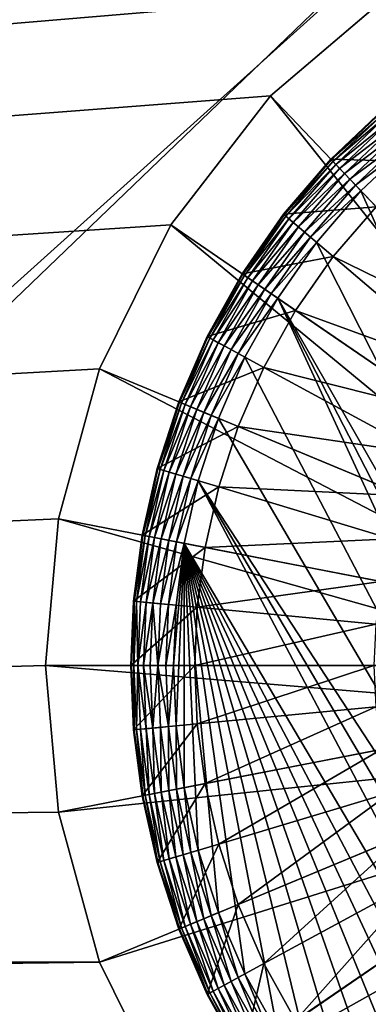
# Model space of a CAD drawing. Units: metres. Extents: x 2.2 to 2.62, y -1.36 to 0.61.
# Drawn here: x 2.53 to 2.54, y 0.13 to 0.15 of the extents above; entities that cross this region are included whole.
import ezdxf

# ---------------------------------------------------------------- set-up
doc = ezdxf.new("R2010")
doc.units = ezdxf.units.M
doc.header["$MEASUREMENT"] = 0
doc.layers.add('FCX 501', color=7, linetype='Continuous', true_color=0x8a086e)

# ---------------------------------------------------------------- blocks, each defined once
blk = doc.blocks.new('2dfe3da4-838d-4c16-9ddd-f8d332957434')
at = {"layer": 'FCX 501', "color": 0}
for points in [[(-178.661, 100.836, 196.264), (-205.245, 90.033, 196.264), (-204.207, 88.881, 196.264)], [(-178.661, 100.836, 196.264), (-204.207, 88.881, 196.264), (-203.055, 87.842, 196.264)], [(-178.661, 100.836, 196.264), (-203.055, 87.842, 196.264), (-201.808, 86.933, 196.264)], [(-178.661, 100.836, 196.264), (-201.808, 86.933, 196.264), (-178.6, 99.488, 196.264)], [(-178.6, 99.488, 196.264), (-201.808, 86.933, 196.264), (-178.661, 98.14, 196.264)], [(-178.661, 98.14, 196.264), (-201.808, 86.933, 196.264), (-200.49, 86.163, 196.264)], [(-178.661, 98.14, 196.264), (-200.49, 86.163, 196.264), (-199.122, 85.541, 196.264)], [(-178.661, 98.14, 196.264), (-199.122, 85.541, 196.264), (-197.728, 85.067, 196.264)], [(-178.661, 98.14, 196.264), (-197.728, 85.067, 196.264), (-178.851, 96.758, 196.264)], [(-178.851, 96.758, 196.264), (-197.728, 85.067, 196.264), (-179.179, 95.36, 196.264)], [(-189.711, 95.599, 187.264), (-180.872, 86.76, 187.264), (-188.997, 96.478, 187.264)], [(-188.997, 96.478, 187.264), (-180.872, 86.76, 187.264), (-178.534, 89.638, 187.264)], [(-197.489, 95.599, 187.264), (-208.666, 89.638, 187.264), (-206.328, 86.76, 187.264)], [(-197.489, 95.599, 187.264), (-206.328, 86.76, 187.264), (-196.61, 94.884, 187.264)], [(-190.591, 94.884, 187.264), (-183.75, 84.422, 187.264), (-189.711, 95.599, 187.264)], [(-189.711, 95.599, 187.264), (-183.75, 84.422, 187.264), (-180.872, 86.76, 187.264)], [(-179.179, 95.36, 196.264), (-197.728, 85.067, 196.264), (-196.33, 84.738, 196.264)], [(-179.179, 95.36, 196.264), (-196.33, 84.738, 196.264), (-179.653, 93.966, 196.264)], [(-196.61, 94.884, 187.264), (-206.328, 86.76, 187.264), (-203.45, 84.422, 187.264)], [(-196.61, 94.884, 187.264), (-203.45, 84.422, 187.264), (-195.625, 94.374, 187.264)], [(-191.576, 94.374, 187.264), (-186.974, 82.752, 187.264), (-190.591, 94.884, 187.264)], [(-190.591, 94.884, 187.264), (-186.974, 82.752, 187.264), (-183.75, 84.422, 187.264)], [(-195.625, 94.374, 187.264), (-203.45, 84.422, 187.264), (-200.226, 82.752, 187.264)], [(-195.625, 94.374, 187.264), (-200.226, 82.752, 187.264), (-194.601, 94.08, 187.264)], [(-192.599, 94.08, 187.264), (-190.325, 81.788, 187.264), (-191.576, 94.374, 187.264)], [(-191.576, 94.374, 187.264), (-190.325, 81.788, 187.264), (-186.974, 82.752, 187.264)], [(-194.601, 94.08, 187.264), (-200.226, 82.752, 187.264), (-196.876, 81.788, 187.264)], [(-196.876, 81.788, 187.264), (-193.6, 93.988, 187.264), (-194.601, 94.08, 187.264)], [(-193.6, 93.988, 187.264), (-196.876, 81.788, 187.264), (-193.6, 81.488, 187.264)], [(-179.653, 93.966, 196.264), (-196.33, 84.738, 196.264), (-180.276, 92.598, 196.264)], [(-192.599, 94.08, 187.264), (-193.6, 81.488, 187.264), (-190.325, 81.788, 187.264)], [(-193.6, 93.988, 187.264), (-193.6, 81.488, 187.264), (-192.599, 94.08, 187.264)], [(-180.276, 92.598, 196.264), (-196.33, 84.738, 196.264), (-181.045, 91.28, 196.264)], [(-200.884, 92.204, 193.564), (-202.74, 88.231, 193.564), (-203.853, 89.235, 193.564)], [(-200.092, 91.491, 193.564), (-202.74, 88.231, 193.564), (-200.884, 92.204, 193.564)], [(-200.092, 91.491, 193.564), (-201.535, 87.351, 193.564), (-202.74, 88.231, 193.564)], [(-199.237, 90.866, 193.564), (-201.535, 87.351, 193.564), (-200.092, 91.491, 193.564)], [(-187.108, 91.491, 193.564), (-184.461, 88.231, 193.564), (-187.964, 90.866, 193.564)], [(-187.108, 91.491, 193.564), (-183.347, 89.235, 193.564), (-184.461, 88.231, 193.564)], [(-181.045, 91.28, 196.264), (-196.33, 84.738, 196.264), (-181.955, 90.033, 196.264)], [(-199.237, 90.866, 193.564), (-200.26, 86.608, 193.564), (-201.535, 87.351, 193.564)], [(-198.331, 90.338, 193.564), (-200.26, 86.608, 193.564), (-199.237, 90.866, 193.564)], [(-187.964, 90.866, 193.564), (-185.666, 87.351, 193.564), (-188.869, 90.338, 193.564)], [(-187.964, 90.866, 193.564), (-184.461, 88.231, 193.564), (-185.666, 87.351, 193.564)], [(-204.857, 90.348, 191.264), (-204.914, 88.174, 191.264), (-206.022, 89.403, 191.264)], [(-203.853, 89.235, 191.264), (-204.914, 88.174, 191.264), (-204.857, 90.348, 191.264)], [(-198.331, 90.338, 193.564), (-198.938, 86.006, 193.564), (-200.26, 86.608, 193.564)], [(-197.392, 89.911, 193.564), (-198.938, 86.006, 193.564), (-198.331, 90.338, 193.564)], [(-188.869, 90.338, 193.564), (-186.94, 86.608, 193.564), (-189.809, 89.911, 193.564)], [(-188.869, 90.338, 193.564), (-185.666, 87.351, 193.564), (-186.94, 86.608, 193.564)], [(-205.245, 90.033, 196.264), (-205.387, 89.919, 196.248), (-204.335, 88.752, 196.248)], [(-205.245, 90.033, 196.264), (-204.335, 88.752, 196.248), (-204.207, 88.881, 196.264)], [(-181.955, 90.033, 196.264), (-196.33, 84.738, 196.264), (-182.994, 88.881, 196.264)], [(-204.594, 88.494, 196.101), (-205.531, 89.801, 196.194), (-205.67, 89.688, 196.101)], [(-204.467, 88.621, 196.194), (-205.387, 89.919, 196.248), (-205.531, 89.801, 196.194)], [(-205.531, 89.801, 196.194), (-204.594, 88.494, 196.101), (-204.467, 88.621, 196.194)], [(-205.387, 89.919, 196.248), (-204.467, 88.621, 196.194), (-204.335, 88.752, 196.248)], [(-197.392, 89.911, 193.564), (-197.59, 85.547, 193.564), (-198.938, 86.006, 193.564)], [(-196.434, 89.585, 193.564), (-197.59, 85.547, 193.564), (-197.392, 89.911, 193.564)], [(-189.809, 89.911, 193.564), (-188.263, 86.006, 193.564), (-190.766, 89.585, 193.564)], [(-189.809, 89.911, 193.564), (-186.94, 86.608, 193.564), (-188.263, 86.006, 193.564)], [(-206.328, 86.76, 196.264), (-208.666, 89.638, 187.264), (-208.666, 89.638, 196.264)], [(-206.328, 86.76, 196.264), (-206.328, 86.76, 187.264), (-208.666, 89.638, 187.264)], [(-204.799, 88.289, 195.811), (-205.794, 89.588, 195.971), (-205.895, 89.506, 195.811)], [(-204.707, 88.381, 195.971), (-205.67, 89.688, 196.101), (-205.794, 89.588, 195.971)], [(-205.794, 89.588, 195.971), (-204.799, 88.289, 195.811), (-204.707, 88.381, 195.971)], [(-205.67, 89.688, 196.101), (-204.707, 88.381, 195.971), (-204.594, 88.494, 196.101)], [(-196.434, 89.585, 193.564), (-196.239, 85.23, 193.564), (-197.59, 85.547, 193.564)], [(-195.474, 89.359, 193.564), (-196.239, 85.23, 193.564), (-196.434, 89.585, 193.564)], [(-190.766, 89.585, 193.564), (-189.61, 85.547, 193.564), (-191.726, 89.359, 193.564)], [(-190.766, 89.585, 193.564), (-188.263, 86.006, 193.564), (-189.61, 85.547, 193.564)], [(-204.914, 88.174, 195.264), (-206.009, 89.413, 195.446), (-206.022, 89.403, 195.264)], [(-206.022, 89.403, 195.264), (-204.914, 88.174, 191.264), (-204.914, 88.174, 195.264)], [(-206.022, 89.403, 195.264), (-206.022, 89.403, 191.264), (-204.914, 88.174, 191.264)], [(-204.902, 88.186, 195.446), (-205.967, 89.447, 195.632), (-206.009, 89.413, 195.446)], [(-204.914, 88.174, 195.264), (-204.902, 88.186, 195.446), (-206.009, 89.413, 195.446)], [(-204.864, 88.224, 195.632), (-205.895, 89.506, 195.811), (-205.967, 89.447, 195.632)], [(-205.967, 89.447, 195.632), (-204.902, 88.186, 195.446), (-204.864, 88.224, 195.632)], [(-205.895, 89.506, 195.811), (-204.864, 88.224, 195.632), (-204.799, 88.289, 195.811)], [(-195.474, 89.359, 193.564), (-194.903, 85.046, 193.564), (-196.239, 85.23, 193.564)], [(-194.526, 89.229, 193.564), (-194.903, 85.046, 193.564), (-195.474, 89.359, 193.564)], [(-191.726, 89.359, 193.564), (-190.962, 85.23, 193.564), (-192.675, 89.229, 193.564)], [(-191.726, 89.359, 193.564), (-189.61, 85.547, 193.564), (-190.962, 85.23, 193.564)], [(-203.853, 89.235, 191.264), (-203.685, 87.066, 191.264), (-204.914, 88.174, 191.264)], [(-203.853, 89.235, 191.264), (-202.74, 88.231, 193.564), (-202.74, 88.231, 191.264)], [(-203.853, 89.235, 191.264), (-203.853, 89.235, 193.564), (-202.74, 88.231, 193.564)], [(-202.74, 88.231, 191.264), (-203.685, 87.066, 191.264), (-203.853, 89.235, 191.264)], [(-194.526, 89.229, 193.564), (-193.6, 84.988, 193.564), (-194.903, 85.046, 193.564)], [(-193.6, 89.187, 193.564), (-193.6, 84.988, 193.564), (-194.526, 89.229, 193.564)], [(-192.675, 89.229, 193.564), (-192.297, 85.046, 193.564), (-193.6, 89.187, 193.564)], [(-193.6, 89.187, 193.564), (-192.297, 85.046, 193.564), (-193.6, 84.988, 193.564)], [(-192.675, 89.229, 193.564), (-190.962, 85.23, 193.564), (-192.297, 85.046, 193.564)], [(-203.287, 87.557, 196.194), (-204.335, 88.752, 196.248), (-204.467, 88.621, 196.194)], [(-204.207, 88.881, 196.264), (-204.335, 88.752, 196.248), (-203.169, 87.701, 196.248)], [(-204.335, 88.752, 196.248), (-203.287, 87.557, 196.194), (-203.169, 87.701, 196.248)], [(-204.207, 88.881, 196.264), (-203.169, 87.701, 196.248), (-203.055, 87.842, 196.264)], [(-182.994, 88.881, 196.264), (-196.33, 84.738, 196.264), (-184.146, 87.842, 196.264)], [(-203.5, 87.293, 195.971), (-204.594, 88.494, 196.101), (-204.707, 88.381, 195.971)], [(-203.4, 87.418, 196.101), (-204.467, 88.621, 196.194), (-204.594, 88.494, 196.101)], [(-204.594, 88.494, 196.101), (-203.5, 87.293, 195.971), (-203.4, 87.418, 196.101)], [(-204.467, 88.621, 196.194), (-203.4, 87.418, 196.101), (-203.287, 87.557, 196.194)], [(-203.674, 87.079, 195.446), (-204.864, 88.224, 195.632), (-204.902, 88.186, 195.446)], [(-203.641, 87.121, 195.632), (-204.799, 88.289, 195.811), (-204.864, 88.224, 195.632)], [(-204.864, 88.224, 195.632), (-203.674, 87.079, 195.446), (-203.641, 87.121, 195.632)], [(-203.582, 87.193, 195.811), (-204.707, 88.381, 195.971), (-204.799, 88.289, 195.811)], [(-204.799, 88.289, 195.811), (-203.641, 87.121, 195.632), (-203.582, 87.193, 195.811)], [(-204.707, 88.381, 195.971), (-203.582, 87.193, 195.811), (-203.5, 87.293, 195.971)], [(-202.74, 88.231, 191.264), (-202.356, 86.096, 191.264), (-203.685, 87.066, 191.264)], [(-202.74, 88.231, 191.264), (-201.535, 87.351, 193.564), (-201.535, 87.351, 191.264)], [(-202.74, 88.231, 191.264), (-202.74, 88.231, 193.564), (-201.535, 87.351, 193.564)], [(-201.535, 87.351, 191.264), (-202.356, 86.096, 191.264), (-202.74, 88.231, 191.264)], [(-203.685, 87.066, 195.264), (-204.902, 88.186, 195.446), (-204.914, 88.174, 195.264)], [(-204.914, 88.174, 195.264), (-203.685, 87.066, 191.264), (-203.685, 87.066, 195.264)], [(-204.914, 88.174, 195.264), (-204.914, 88.174, 191.264), (-203.685, 87.066, 191.264)], [(-203.685, 87.066, 195.264), (-203.674, 87.079, 195.446), (-204.902, 88.186, 195.446)], [(-203.055, 87.842, 196.264), (-203.169, 87.701, 196.248), (-201.908, 86.78, 196.248)], [(-203.055, 87.842, 196.264), (-201.908, 86.78, 196.248), (-201.808, 86.933, 196.264)], [(-184.146, 87.842, 196.264), (-196.33, 84.738, 196.264), (-185.392, 86.933, 196.264)], [(-202.01, 86.625, 196.194), (-203.169, 87.701, 196.248), (-203.287, 87.557, 196.194)], [(-203.169, 87.701, 196.248), (-202.01, 86.625, 196.194), (-201.908, 86.78, 196.248)], [(-202.195, 86.341, 195.971), (-203.4, 87.418, 196.101), (-203.5, 87.293, 195.971)], [(-202.108, 86.475, 196.101), (-203.287, 87.557, 196.194), (-203.4, 87.418, 196.101)], [(-203.4, 87.418, 196.101), (-202.195, 86.341, 195.971), (-202.108, 86.475, 196.101)], [(-203.287, 87.557, 196.194), (-202.108, 86.475, 196.101), (-202.01, 86.625, 196.194)], [(-201.535, 87.351, 191.264), (-200.949, 85.275, 191.264), (-202.356, 86.096, 191.264)], [(-201.535, 87.351, 191.264), (-200.26, 86.608, 193.564), (-200.26, 86.608, 191.264)], [(-201.535, 87.351, 191.264), (-201.535, 87.351, 193.564), (-200.26, 86.608, 193.564)], [(-200.26, 86.608, 191.264), (-200.949, 85.275, 191.264), (-201.535, 87.351, 191.264)], [(-185.666, 87.351, 191.264), (-184.845, 86.096, 191.264), (-186.94, 86.608, 191.264)], [(-186.94, 86.608, 191.264), (-185.666, 87.351, 193.564), (-185.666, 87.351, 191.264)], [(-186.94, 86.608, 191.264), (-186.94, 86.608, 193.564), (-185.666, 87.351, 193.564)], [(-202.317, 86.155, 195.632), (-203.582, 87.193, 195.811), (-203.641, 87.121, 195.632)], [(-202.266, 86.232, 195.811), (-203.5, 87.293, 195.971), (-203.582, 87.193, 195.811)], [(-203.582, 87.193, 195.811), (-202.317, 86.155, 195.632), (-202.266, 86.232, 195.811)], [(-203.5, 87.293, 195.971), (-202.266, 86.232, 195.811), (-202.195, 86.341, 195.971)], [(-202.356, 86.096, 195.264), (-203.674, 87.079, 195.446), (-203.685, 87.066, 195.264)], [(-203.685, 87.066, 195.264), (-202.356, 86.096, 191.264), (-202.356, 86.096, 195.264)], [(-203.685, 87.066, 195.264), (-203.685, 87.066, 191.264), (-202.356, 86.096, 191.264)], [(-202.346, 86.11, 195.446), (-203.641, 87.121, 195.632), (-203.674, 87.079, 195.446)], [(-202.356, 86.096, 195.264), (-202.346, 86.11, 195.446), (-203.674, 87.079, 195.446)], [(-203.641, 87.121, 195.632), (-202.346, 86.11, 195.446), (-202.317, 86.155, 195.632)], [(-201.808, 86.933, 196.264), (-201.908, 86.78, 196.248), (-200.573, 86.002, 196.248)], [(-201.808, 86.933, 196.264), (-200.573, 86.002, 196.248), (-200.49, 86.163, 196.264)], [(-185.392, 86.933, 196.264), (-196.33, 84.738, 196.264), (-186.711, 86.163, 196.264)], [(-186.711, 86.163, 196.264), (-185.292, 86.78, 196.248), (-185.392, 86.933, 196.264)], [(-206.328, 86.76, 187.264), (-203.45, 84.422, 196.264), (-203.45, 84.422, 187.264)], [(-203.45, 84.422, 196.264), (-206.328, 86.76, 187.264), (-206.328, 86.76, 196.264)], [(-200.659, 85.836, 196.194), (-201.908, 86.78, 196.248), (-202.01, 86.625, 196.194)], [(-201.908, 86.78, 196.248), (-200.659, 85.836, 196.194), (-200.573, 86.002, 196.248)], [(-186.711, 86.163, 196.264), (-186.627, 86.002, 196.248), (-185.292, 86.78, 196.248)], [(-186.627, 86.002, 196.248), (-185.191, 86.625, 196.194), (-185.292, 86.78, 196.248)], [(-200.814, 85.535, 195.971), (-202.108, 86.475, 196.101), (-202.195, 86.341, 195.971)], [(-200.741, 85.677, 196.101), (-202.01, 86.625, 196.194), (-202.108, 86.475, 196.101)], [(-202.108, 86.475, 196.101), (-200.814, 85.535, 195.971), (-200.741, 85.677, 196.101)], [(-202.01, 86.625, 196.194), (-200.741, 85.677, 196.101), (-200.659, 85.836, 196.194)], [(-200.26, 86.608, 191.264), (-199.49, 84.611, 191.264), (-200.949, 85.275, 191.264)], [(-200.26, 86.608, 191.264), (-198.938, 86.006, 193.564), (-198.938, 86.006, 191.264)], [(-200.26, 86.608, 191.264), (-200.26, 86.608, 193.564), (-198.938, 86.006, 193.564)], [(-198.938, 86.006, 191.264), (-199.49, 84.611, 191.264), (-200.26, 86.608, 191.264)], [(-186.94, 86.608, 191.264), (-186.251, 85.275, 191.264), (-188.263, 86.006, 191.264)], [(-188.263, 86.006, 191.264), (-186.94, 86.608, 193.564), (-186.94, 86.608, 191.264)], [(-188.263, 86.006, 191.264), (-188.263, 86.006, 193.564), (-186.94, 86.608, 193.564)], [(-186.94, 86.608, 191.264), (-184.845, 86.096, 191.264), (-186.251, 85.275, 191.264)], [(-185.191, 86.625, 196.194), (-186.627, 86.002, 196.248), (-186.542, 85.836, 196.194)], [(-186.542, 85.836, 196.194), (-185.093, 86.475, 196.101), (-185.191, 86.625, 196.194)], [(-185.093, 86.475, 196.101), (-186.542, 85.836, 196.194), (-186.459, 85.677, 196.101)], [(-186.459, 85.677, 196.101), (-185.005, 86.341, 195.971), (-185.093, 86.475, 196.101)], [(-200.874, 85.42, 195.811), (-202.195, 86.341, 195.971), (-202.266, 86.232, 195.811)], [(-202.195, 86.341, 195.971), (-200.874, 85.42, 195.811), (-200.814, 85.535, 195.971)], [(-185.005, 86.341, 195.971), (-186.459, 85.677, 196.101), (-186.386, 85.535, 195.971)], [(-186.386, 85.535, 195.971), (-184.934, 86.232, 195.811), (-185.005, 86.341, 195.971)], [(-200.949, 85.275, 195.264), (-202.346, 86.11, 195.446), (-202.356, 86.096, 195.264)], [(-200.949, 85.275, 195.264), (-202.356, 86.096, 191.264), (-200.949, 85.275, 191.264)], [(-202.356, 86.096, 195.264), (-202.356, 86.096, 191.264), (-200.949, 85.275, 195.264)], [(-200.941, 85.29, 195.446), (-202.317, 86.155, 195.632), (-202.346, 86.11, 195.446)], [(-200.949, 85.275, 195.264), (-200.941, 85.29, 195.446), (-202.346, 86.11, 195.446)], [(-200.917, 85.338, 195.632), (-202.266, 86.232, 195.811), (-202.317, 86.155, 195.632)], [(-202.317, 86.155, 195.632), (-200.941, 85.29, 195.446), (-200.917, 85.338, 195.632)], [(-202.266, 86.232, 195.811), (-200.917, 85.338, 195.632), (-200.874, 85.42, 195.811)], [(-200.49, 86.163, 196.264), (-200.573, 86.002, 196.248), (-199.189, 85.372, 196.248)], [(-200.49, 86.163, 196.264), (-199.189, 85.372, 196.248), (-199.122, 85.541, 196.264)], [(-186.711, 86.163, 196.264), (-196.33, 84.738, 196.264), (-188.079, 85.541, 196.264)], [(-188.079, 85.541, 196.264), (-186.627, 86.002, 196.248), (-186.711, 86.163, 196.264)], [(-184.934, 86.232, 195.811), (-186.386, 85.535, 195.971), (-186.326, 85.42, 195.811)], [(-186.326, 85.42, 195.811), (-184.883, 86.155, 195.632), (-184.934, 86.232, 195.811)], [(-184.883, 86.155, 195.632), (-186.326, 85.42, 195.811), (-186.284, 85.338, 195.632)], [(-186.284, 85.338, 195.632), (-184.854, 86.11, 195.446), (-184.883, 86.155, 195.632)], [(-184.854, 86.11, 195.446), (-186.284, 85.338, 195.632), (-186.259, 85.29, 195.446)], [(-184.845, 86.096, 195.264), (-184.854, 86.11, 195.446), (-186.259, 85.29, 195.446)], [(-184.845, 86.096, 195.264), (-186.259, 85.29, 195.446), (-186.251, 85.275, 195.264)], [(-184.845, 86.096, 191.264), (-186.251, 85.275, 195.264), (-186.251, 85.275, 191.264)], [(-184.845, 86.096, 191.264), (-184.845, 86.096, 195.264), (-186.251, 85.275, 195.264)], [(-199.323, 85.032, 196.101), (-200.659, 85.836, 196.194), (-200.741, 85.677, 196.101)], [(-199.257, 85.199, 196.194), (-200.573, 86.002, 196.248), (-200.659, 85.836, 196.194)], [(-200.659, 85.836, 196.194), (-199.323, 85.032, 196.101), (-199.257, 85.199, 196.194)], [(-200.573, 86.002, 196.248), (-199.257, 85.199, 196.194), (-199.189, 85.372, 196.248)], [(-198.938, 86.006, 191.264), (-198.003, 84.105, 191.264), (-199.49, 84.611, 191.264)], [(-198.938, 86.006, 191.264), (-197.59, 85.547, 193.564), (-197.59, 85.547, 191.264)], [(-198.938, 86.006, 191.264), (-198.938, 86.006, 193.564), (-197.59, 85.547, 193.564)], [(-198.003, 84.105, 191.264), (-198.938, 86.006, 191.264), (-197.59, 85.547, 191.264)], [(-188.263, 86.006, 191.264), (-187.711, 84.611, 191.264), (-189.61, 85.547, 191.264)], [(-189.61, 85.547, 191.264), (-188.263, 86.006, 193.564), (-188.263, 86.006, 191.264)], [(-189.61, 85.547, 191.264), (-189.61, 85.547, 193.564), (-188.263, 86.006, 193.564)], [(-188.263, 86.006, 191.264), (-186.251, 85.275, 191.264), (-187.711, 84.611, 191.264)], [(-188.079, 85.541, 196.264), (-188.012, 85.372, 196.248), (-186.627, 86.002, 196.248)], [(-188.012, 85.372, 196.248), (-186.542, 85.836, 196.194), (-186.627, 86.002, 196.248)], [(-186.542, 85.836, 196.194), (-188.012, 85.372, 196.248), (-187.943, 85.199, 196.194)], [(-187.943, 85.199, 196.194), (-186.459, 85.677, 196.101), (-186.542, 85.836, 196.194)], [(-199.382, 84.883, 195.971), (-200.741, 85.677, 196.101), (-200.814, 85.535, 195.971)], [(-200.741, 85.677, 196.101), (-199.382, 84.883, 195.971), (-199.323, 85.032, 196.101)], [(-186.459, 85.677, 196.101), (-187.943, 85.199, 196.194), (-187.877, 85.032, 196.101)], [(-187.877, 85.032, 196.101), (-186.386, 85.535, 195.971), (-186.459, 85.677, 196.101)], [(-199.464, 84.676, 195.632), (-200.874, 85.42, 195.811), (-200.917, 85.338, 195.632)], [(-199.43, 84.763, 195.811), (-200.814, 85.535, 195.971), (-200.874, 85.42, 195.811)], [(-200.874, 85.42, 195.811), (-199.464, 84.676, 195.632), (-199.43, 84.763, 195.811)], [(-200.814, 85.535, 195.971), (-199.43, 84.763, 195.811), (-199.382, 84.883, 195.971)], [(-197.829, 84.713, 196.194), (-199.189, 85.372, 196.248), (-199.257, 85.199, 196.194)], [(-199.122, 85.541, 196.264), (-199.189, 85.372, 196.248), (-197.778, 84.892, 196.248)], [(-199.189, 85.372, 196.248), (-197.829, 84.713, 196.194), (-197.778, 84.892, 196.248)], [(-199.122, 85.541, 196.264), (-197.778, 84.892, 196.248), (-197.728, 85.067, 196.264)], [(-197.59, 85.547, 191.264), (-196.512, 83.755, 191.264), (-198.003, 84.105, 191.264)], [(-196.239, 85.23, 191.264), (-197.59, 85.547, 193.564), (-196.239, 85.23, 193.564)], [(-197.59, 85.547, 191.264), (-197.59, 85.547, 193.564), (-196.239, 85.23, 191.264)], [(-196.239, 85.23, 191.264), (-196.512, 83.755, 191.264), (-197.59, 85.547, 191.264)], [(-188.079, 85.541, 196.264), (-196.33, 84.738, 196.264), (-189.473, 85.067, 196.264)], [(-189.61, 85.547, 191.264), (-189.198, 84.105, 191.264), (-190.962, 85.23, 191.264)], [(-190.962, 85.23, 191.264), (-189.61, 85.547, 193.564), (-189.61, 85.547, 191.264)], [(-190.962, 85.23, 191.264), (-190.962, 85.23, 193.564), (-189.61, 85.547, 193.564)], [(-189.61, 85.547, 191.264), (-187.711, 84.611, 191.264), (-189.198, 84.105, 191.264)], [(-189.473, 85.067, 196.264), (-188.012, 85.372, 196.248), (-188.079, 85.541, 196.264)], [(-189.473, 85.067, 196.264), (-189.423, 84.892, 196.248), (-188.012, 85.372, 196.248)], [(-189.423, 84.892, 196.248), (-187.943, 85.199, 196.194), (-188.012, 85.372, 196.248)], [(-186.386, 85.535, 195.971), (-187.877, 85.032, 196.101), (-187.818, 84.883, 195.971)], [(-187.818, 84.883, 195.971), (-186.326, 85.42, 195.811), (-186.386, 85.535, 195.971)], [(-186.326, 85.42, 195.811), (-187.818, 84.883, 195.971), (-187.771, 84.763, 195.811)], [(-187.771, 84.763, 195.811), (-186.284, 85.338, 195.632), (-186.326, 85.42, 195.811)], [(-199.49, 84.611, 195.264), (-200.941, 85.29, 195.446), (-200.949, 85.275, 195.264)], [(-199.49, 84.611, 195.264), (-200.949, 85.275, 191.264), (-199.49, 84.611, 191.264)], [(-200.949, 85.275, 195.264), (-200.949, 85.275, 191.264), (-199.49, 84.611, 195.264)], [(-199.484, 84.627, 195.446), (-200.917, 85.338, 195.632), (-200.941, 85.29, 195.446)], [(-199.49, 84.611, 195.264), (-199.484, 84.627, 195.446), (-200.941, 85.29, 195.446)], [(-200.917, 85.338, 195.632), (-199.484, 84.627, 195.446), (-199.464, 84.676, 195.632)], [(-197.878, 84.541, 196.101), (-199.257, 85.199, 196.194), (-199.323, 85.032, 196.101)], [(-199.257, 85.199, 196.194), (-197.878, 84.541, 196.101), (-197.829, 84.713, 196.194)], [(-196.239, 85.23, 191.264), (-195.038, 83.552, 191.264), (-196.512, 83.755, 191.264)], [(-196.239, 85.23, 191.264), (-194.903, 85.046, 193.564), (-194.903, 85.046, 191.264)], [(-196.239, 85.23, 191.264), (-196.239, 85.23, 193.564), (-194.903, 85.046, 193.564)], [(-194.903, 85.046, 191.264), (-195.038, 83.552, 191.264), (-196.239, 85.23, 191.264)], [(-190.962, 85.23, 191.264), (-190.689, 83.755, 191.264), (-192.297, 85.046, 191.264)], [(-192.297, 85.046, 191.264), (-190.962, 85.23, 193.564), (-190.962, 85.23, 191.264)], [(-192.297, 85.046, 191.264), (-192.297, 85.046, 193.564), (-190.962, 85.23, 193.564)], [(-190.962, 85.23, 191.264), (-189.198, 84.105, 191.264), (-190.689, 83.755, 191.264)], [(-187.943, 85.199, 196.194), (-189.423, 84.892, 196.248), (-189.372, 84.713, 196.194)], [(-189.372, 84.713, 196.194), (-187.877, 85.032, 196.101), (-187.943, 85.199, 196.194)], [(-186.284, 85.338, 195.632), (-187.771, 84.763, 195.811), (-187.737, 84.676, 195.632)], [(-187.737, 84.676, 195.632), (-186.259, 85.29, 195.446), (-186.284, 85.338, 195.632)], [(-186.259, 85.29, 195.446), (-187.737, 84.676, 195.632), (-187.717, 84.627, 195.446)], [(-186.251, 85.275, 195.264), (-186.259, 85.29, 195.446), (-187.717, 84.627, 195.446)], [(-186.251, 85.275, 195.264), (-187.717, 84.627, 195.446), (-187.711, 84.611, 195.264)], [(-186.251, 85.275, 191.264), (-187.711, 84.611, 195.264), (-187.711, 84.611, 191.264)], [(-186.251, 85.275, 191.264), (-186.251, 85.275, 195.264), (-187.711, 84.611, 195.264)], [(-197.922, 84.387, 195.971), (-199.323, 85.032, 196.101), (-199.382, 84.883, 195.971)], [(-199.323, 85.032, 196.101), (-197.922, 84.387, 195.971), (-197.878, 84.541, 196.101)], [(-197.728, 85.067, 196.264), (-197.778, 84.892, 196.248), (-196.363, 84.559, 196.248)], [(-197.728, 85.067, 196.264), (-196.363, 84.559, 196.248), (-196.33, 84.738, 196.264)], [(-189.473, 85.067, 196.264), (-196.33, 84.738, 196.264), (-190.871, 84.738, 196.264)], [(-194.903, 85.046, 191.264), (-193.6, 83.488, 191.264), (-195.038, 83.552, 191.264)], [(-193.6, 84.988, 191.264), (-194.903, 85.046, 193.564), (-193.6, 84.988, 193.564)], [(-194.903, 85.046, 191.264), (-194.903, 85.046, 193.564), (-193.6, 84.988, 191.264)], [(-193.6, 84.988, 191.264), (-193.6, 83.488, 191.264), (-194.903, 85.046, 191.264)], [(-192.297, 85.046, 191.264), (-192.163, 83.552, 191.264), (-193.6, 84.988, 191.264)], [(-192.297, 85.046, 193.564), (-193.6, 84.988, 191.264), (-193.6, 84.988, 193.564)], [(-193.6, 84.988, 191.264), (-192.297, 85.046, 193.564), (-192.297, 85.046, 191.264)], [(-193.6, 84.988, 191.264), (-192.163, 83.552, 191.264), (-193.6, 83.488, 191.264)], [(-192.297, 85.046, 191.264), (-190.689, 83.755, 191.264), (-192.163, 83.552, 191.264)], [(-190.871, 84.738, 196.264), (-189.423, 84.892, 196.248), (-189.473, 85.067, 196.264)], [(-187.877, 85.032, 196.101), (-189.372, 84.713, 196.194), (-189.322, 84.541, 196.101)], [(-189.322, 84.541, 196.101), (-187.818, 84.883, 195.971), (-187.877, 85.032, 196.101)], [(-197.983, 84.173, 195.632), (-199.43, 84.763, 195.811), (-199.464, 84.676, 195.632)], [(-197.958, 84.262, 195.811), (-199.382, 84.883, 195.971), (-199.43, 84.763, 195.811)], [(-199.43, 84.763, 195.811), (-197.983, 84.173, 195.632), (-197.958, 84.262, 195.811)], [(-199.382, 84.883, 195.971), (-197.958, 84.262, 195.811), (-197.922, 84.387, 195.971)], [(-196.429, 84.2, 196.101), (-197.829, 84.713, 196.194), (-197.878, 84.541, 196.101)], [(-196.397, 84.376, 196.194), (-197.778, 84.892, 196.248), (-197.829, 84.713, 196.194)], [(-197.829, 84.713, 196.194), (-196.429, 84.2, 196.101), (-196.397, 84.376, 196.194)], [(-197.778, 84.892, 196.248), (-196.397, 84.376, 196.194), (-196.363, 84.559, 196.248)], [(-196.33, 84.738, 196.264), (-196.363, 84.559, 196.248), (-194.964, 84.367, 196.248)], [(-196.33, 84.738, 196.264), (-194.964, 84.367, 196.248), (-194.948, 84.548, 196.264)], [(-193.6, 84.488, 196.264), (-196.33, 84.738, 196.264), (-194.948, 84.548, 196.264)], [(-192.252, 84.548, 196.264), (-196.33, 84.738, 196.264), (-193.6, 84.488, 196.264)], [(-190.871, 84.738, 196.264), (-196.33, 84.738, 196.264), (-192.252, 84.548, 196.264)], [(-192.252, 84.548, 196.264), (-190.838, 84.559, 196.248), (-190.871, 84.738, 196.264)], [(-190.871, 84.738, 196.264), (-190.838, 84.559, 196.248), (-189.423, 84.892, 196.248)], [(-190.838, 84.559, 196.248), (-189.372, 84.713, 196.194), (-189.423, 84.892, 196.248)], [(-189.372, 84.713, 196.194), (-190.838, 84.559, 196.248), (-190.804, 84.376, 196.194)], [(-190.804, 84.376, 196.194), (-189.322, 84.541, 196.101), (-189.372, 84.713, 196.194)], [(-187.818, 84.883, 195.971), (-189.322, 84.541, 196.101), (-189.278, 84.387, 195.971)], [(-189.278, 84.387, 195.971), (-187.771, 84.763, 195.811), (-187.818, 84.883, 195.971)], [(-187.771, 84.763, 195.811), (-189.278, 84.387, 195.971), (-189.243, 84.262, 195.811)], [(-189.243, 84.262, 195.811), (-187.737, 84.676, 195.632), (-187.771, 84.763, 195.811)], [(-198.003, 84.105, 195.264), (-199.484, 84.627, 195.446), (-199.49, 84.611, 195.264)], [(-199.49, 84.611, 195.264), (-198.003, 84.105, 191.264), (-198.003, 84.105, 195.264)], [(-199.49, 84.611, 195.264), (-199.49, 84.611, 191.264), (-198.003, 84.105, 191.264)], [(-197.998, 84.121, 195.446), (-199.464, 84.676, 195.632), (-199.484, 84.627, 195.446)], [(-198.003, 84.105, 195.264), (-197.998, 84.121, 195.446), (-199.484, 84.627, 195.446)], [(-199.464, 84.676, 195.632), (-197.998, 84.121, 195.446), (-197.983, 84.173, 195.632)], [(-196.458, 84.043, 195.971), (-197.878, 84.541, 196.101), (-197.922, 84.387, 195.971)], [(-197.878, 84.541, 196.101), (-196.458, 84.043, 195.971), (-196.429, 84.2, 196.101)], [(-194.981, 84.182, 196.194), (-196.363, 84.559, 196.248), (-196.397, 84.376, 196.194)], [(-196.363, 84.559, 196.248), (-194.981, 84.182, 196.194), (-194.964, 84.367, 196.248)], [(-194.948, 84.548, 196.264), (-194.964, 84.367, 196.248), (-193.6, 84.306, 196.248)], [(-194.948, 84.548, 196.264), (-193.6, 84.306, 196.248), (-193.6, 84.488, 196.264)], [(-193.6, 84.488, 196.264), (-192.236, 84.367, 196.248), (-192.252, 84.548, 196.264)], [(-193.6, 84.306, 196.248), (-192.236, 84.367, 196.248), (-193.6, 84.488, 196.264)], [(-192.252, 84.548, 196.264), (-192.236, 84.367, 196.248), (-190.838, 84.559, 196.248)], [(-192.236, 84.367, 196.248), (-190.804, 84.376, 196.194), (-190.838, 84.559, 196.248)], [(-189.322, 84.541, 196.101), (-190.804, 84.376, 196.194), (-190.771, 84.2, 196.101)], [(-190.771, 84.2, 196.101), (-189.278, 84.387, 195.971), (-189.322, 84.541, 196.101)], [(-187.737, 84.676, 195.632), (-189.243, 84.262, 195.811), (-189.217, 84.173, 195.632)], [(-189.217, 84.173, 195.632), (-187.717, 84.627, 195.446), (-187.737, 84.676, 195.632)], [(-187.717, 84.627, 195.446), (-189.217, 84.173, 195.632), (-189.202, 84.121, 195.446)], [(-187.711, 84.611, 195.264), (-187.717, 84.627, 195.446), (-189.202, 84.121, 195.446)], [(-187.711, 84.611, 195.264), (-189.202, 84.121, 195.446), (-189.198, 84.105, 195.264)], [(-187.711, 84.611, 191.264), (-189.198, 84.105, 195.264), (-189.198, 84.105, 191.264)], [(-187.711, 84.611, 191.264), (-187.711, 84.611, 195.264), (-189.198, 84.105, 195.264)], [(-203.45, 84.422, 187.264), (-200.226, 82.752, 196.264), (-200.226, 82.752, 187.264)], [(-203.45, 84.422, 187.264), (-203.45, 84.422, 196.264), (-200.226, 82.752, 196.264)], [(-196.482, 83.915, 195.811), (-197.922, 84.387, 195.971), (-197.958, 84.262, 195.811)], [(-197.922, 84.387, 195.971), (-196.482, 83.915, 195.811), (-196.458, 84.043, 195.971)], [(-194.997, 84.003, 196.101), (-196.397, 84.376, 196.194), (-196.429, 84.2, 196.101)], [(-196.397, 84.376, 196.194), (-194.997, 84.003, 196.101), (-194.981, 84.182, 196.194)], [(-194.981, 84.182, 196.194), (-193.6, 84.12, 196.194), (-194.964, 84.367, 196.248)], [(-194.964, 84.367, 196.248), (-193.6, 84.12, 196.194), (-193.6, 84.306, 196.248)], [(-193.6, 84.12, 196.194), (-192.236, 84.367, 196.248), (-193.6, 84.306, 196.248)], [(-193.6, 84.12, 196.194), (-192.219, 84.182, 196.194), (-192.236, 84.367, 196.248)], [(-190.804, 84.376, 196.194), (-192.236, 84.367, 196.248), (-192.219, 84.182, 196.194)], [(-192.219, 84.182, 196.194), (-190.771, 84.2, 196.101), (-190.804, 84.376, 196.194)], [(-189.278, 84.387, 195.971), (-190.771, 84.2, 196.101), (-190.742, 84.043, 195.971)], [(-190.742, 84.043, 195.971), (-189.243, 84.262, 195.811), (-189.278, 84.387, 195.971)], [(-183.75, 84.422, 196.264), (-186.974, 82.752, 187.264), (-186.974, 82.752, 196.264)], [(-183.75, 84.422, 196.264), (-183.75, 84.422, 187.264), (-186.974, 82.752, 187.264)], [(-196.512, 83.755, 195.264), (-197.998, 84.121, 195.446), (-198.003, 84.105, 195.264)], [(-198.003, 84.105, 195.264), (-196.512, 83.755, 191.264), (-196.512, 83.755, 195.264)], [(-198.003, 84.105, 195.264), (-198.003, 84.105, 191.264), (-196.512, 83.755, 191.264)], [(-196.509, 83.771, 195.446), (-197.983, 84.173, 195.632), (-197.998, 84.121, 195.446)], [(-196.512, 83.755, 195.264), (-196.509, 83.771, 195.446), (-197.998, 84.121, 195.446)], [(-196.499, 83.824, 195.632), (-197.958, 84.262, 195.811), (-197.983, 84.173, 195.632)], [(-197.983, 84.173, 195.632), (-196.509, 83.771, 195.446), (-196.499, 83.824, 195.632)], [(-197.958, 84.262, 195.811), (-196.499, 83.824, 195.632), (-196.482, 83.915, 195.811)], [(-195.012, 83.844, 195.971), (-196.429, 84.2, 196.101), (-196.458, 84.043, 195.971)], [(-196.429, 84.2, 196.101), (-195.012, 83.844, 195.971), (-194.997, 84.003, 196.101)], [(-194.997, 84.003, 196.101), (-193.6, 84.12, 196.194), (-194.981, 84.182, 196.194)], [(-194.997, 84.003, 196.101), (-193.6, 83.94, 196.101), (-193.6, 84.12, 196.194)], [(-193.6, 84.12, 196.194), (-192.203, 84.003, 196.101), (-192.219, 84.182, 196.194)], [(-193.6, 83.94, 196.101), (-192.203, 84.003, 196.101), (-193.6, 84.12, 196.194)], [(-190.771, 84.2, 196.101), (-192.219, 84.182, 196.194), (-192.203, 84.003, 196.101)], [(-192.203, 84.003, 196.101), (-190.742, 84.043, 195.971), (-190.771, 84.2, 196.101)], [(-189.243, 84.262, 195.811), (-190.742, 84.043, 195.971), (-190.718, 83.915, 195.811)], [(-190.718, 83.915, 195.811), (-189.217, 84.173, 195.632), (-189.243, 84.262, 195.811)], [(-189.217, 84.173, 195.632), (-190.718, 83.915, 195.811), (-190.702, 83.824, 195.632)], [(-190.702, 83.824, 195.632), (-189.202, 84.121, 195.446), (-189.217, 84.173, 195.632)], [(-189.202, 84.121, 195.446), (-190.702, 83.824, 195.632), (-190.692, 83.771, 195.446)], [(-189.198, 84.105, 195.264), (-189.202, 84.121, 195.446), (-190.692, 83.771, 195.446)], [(-189.198, 84.105, 195.264), (-190.692, 83.771, 195.446), (-190.689, 83.755, 195.264)], [(-189.198, 84.105, 191.264), (-190.689, 83.755, 195.264), (-190.689, 83.755, 191.264)], [(-189.198, 84.105, 191.264), (-189.198, 84.105, 195.264), (-190.689, 83.755, 195.264)], [(-195.036, 83.569, 195.446), (-196.499, 83.824, 195.632), (-196.509, 83.771, 195.446)], [(-195.032, 83.622, 195.632), (-196.482, 83.915, 195.811), (-196.499, 83.824, 195.632)], [(-196.499, 83.824, 195.632), (-195.036, 83.569, 195.446), (-195.032, 83.622, 195.632)], [(-195.023, 83.715, 195.811), (-196.458, 84.043, 195.971), (-196.482, 83.915, 195.811)], [(-196.482, 83.915, 195.811), (-195.032, 83.622, 195.632), (-195.023, 83.715, 195.811)], [(-196.458, 84.043, 195.971), (-195.023, 83.715, 195.811), (-195.012, 83.844, 195.971)], [(-195.023, 83.715, 195.811), (-193.6, 83.651, 195.811), (-195.012, 83.844, 195.971)], [(-195.012, 83.844, 195.971), (-193.6, 83.781, 195.971), (-194.997, 84.003, 196.101)], [(-195.012, 83.844, 195.971), (-193.6, 83.651, 195.811), (-193.6, 83.781, 195.971)], [(-194.997, 84.003, 196.101), (-193.6, 83.781, 195.971), (-193.6, 83.94, 196.101)], [(-193.6, 83.781, 195.971), (-192.203, 84.003, 196.101), (-193.6, 83.94, 196.101)], [(-193.6, 83.781, 195.971), (-192.189, 83.844, 195.971), (-192.203, 84.003, 196.101)], [(-193.6, 83.651, 195.811), (-192.189, 83.844, 195.971), (-193.6, 83.781, 195.971)], [(-193.6, 83.651, 195.811), (-192.177, 83.715, 195.811), (-192.189, 83.844, 195.971)], [(-190.742, 84.043, 195.971), (-192.203, 84.003, 196.101), (-192.189, 83.844, 195.971)], [(-192.189, 83.844, 195.971), (-190.718, 83.915, 195.811), (-190.742, 84.043, 195.971)], [(-190.718, 83.915, 195.811), (-192.189, 83.844, 195.971), (-192.177, 83.715, 195.811)], [(-192.177, 83.715, 195.811), (-190.702, 83.824, 195.632), (-190.718, 83.915, 195.811)], [(-190.702, 83.824, 195.632), (-192.177, 83.715, 195.811), (-192.169, 83.622, 195.632)], [(-192.169, 83.622, 195.632), (-190.692, 83.771, 195.446), (-190.702, 83.824, 195.632)], [(-195.038, 83.552, 195.264), (-196.509, 83.771, 195.446), (-196.512, 83.755, 195.264)], [(-196.512, 83.755, 195.264), (-195.038, 83.552, 191.264), (-195.038, 83.552, 195.264)], [(-196.512, 83.755, 195.264), (-196.512, 83.755, 191.264), (-195.038, 83.552, 191.264)], [(-195.038, 83.552, 195.264), (-195.036, 83.569, 195.446), (-196.509, 83.771, 195.446)], [(-195.036, 83.569, 195.446), (-193.6, 83.558, 195.632), (-195.032, 83.622, 195.632)], [(-195.032, 83.622, 195.632), (-193.6, 83.651, 195.811), (-195.023, 83.715, 195.811)], [(-195.032, 83.622, 195.632), (-193.6, 83.558, 195.632), (-193.6, 83.651, 195.811)], [(-193.6, 83.651, 195.811), (-192.169, 83.622, 195.632), (-192.177, 83.715, 195.811)], [(-193.6, 83.558, 195.632), (-192.169, 83.622, 195.632), (-193.6, 83.651, 195.811)], [(-193.6, 83.558, 195.632), (-192.164, 83.569, 195.446), (-192.169, 83.622, 195.632)], [(-190.692, 83.771, 195.446), (-192.169, 83.622, 195.632), (-192.164, 83.569, 195.446)], [(-190.689, 83.755, 195.264), (-190.692, 83.771, 195.446), (-192.164, 83.569, 195.446)], [(-190.689, 83.755, 195.264), (-192.164, 83.569, 195.446), (-192.163, 83.552, 195.264)], [(-190.689, 83.755, 191.264), (-192.163, 83.552, 195.264), (-192.163, 83.552, 191.264)], [(-190.689, 83.755, 191.264), (-190.689, 83.755, 195.264), (-192.163, 83.552, 195.264)], [(-193.6, 83.488, 195.264), (-195.036, 83.569, 195.446), (-195.038, 83.552, 195.264)], [(-195.038, 83.552, 195.264), (-193.6, 83.488, 191.264), (-193.6, 83.488, 195.264)], [(-195.038, 83.552, 195.264), (-195.038, 83.552, 191.264), (-193.6, 83.488, 191.264)], [(-195.036, 83.569, 195.446), (-193.6, 83.488, 195.264), (-193.6, 83.504, 195.446)], [(-195.036, 83.569, 195.446), (-193.6, 83.504, 195.446), (-193.6, 83.558, 195.632)], [(-193.6, 83.504, 195.446), (-192.164, 83.569, 195.446), (-193.6, 83.558, 195.632)], [(-192.163, 83.552, 195.264), (-192.164, 83.569, 195.446), (-193.6, 83.504, 195.446)], [(-192.163, 83.552, 195.264), (-193.6, 83.504, 195.446), (-193.6, 83.488, 195.264)], [(-192.163, 83.552, 191.264), (-193.6, 83.488, 195.264), (-193.6, 83.488, 191.264)], [(-192.163, 83.552, 191.264), (-192.163, 83.552, 195.264), (-193.6, 83.488, 195.264)], [(-200.226, 82.752, 187.264), (-196.876, 81.788, 196.264), (-196.876, 81.788, 187.264)], [(-200.226, 82.752, 187.264), (-200.226, 82.752, 196.264), (-196.876, 81.788, 196.264)], [(-186.974, 82.752, 196.264), (-190.325, 81.788, 187.264), (-190.325, 81.788, 196.264)], [(-186.974, 82.752, 196.264), (-186.974, 82.752, 187.264), (-190.325, 81.788, 187.264)], [(-193.6, 81.488, 187.264), (-196.876, 81.788, 196.264), (-193.6, 81.488, 196.264)], [(-196.876, 81.788, 187.264), (-196.876, 81.788, 196.264), (-193.6, 81.488, 187.264)], [(-190.325, 81.788, 196.264), (-193.6, 81.488, 187.264), (-193.6, 81.488, 196.264)], [(-190.325, 81.788, 196.264), (-190.325, 81.788, 187.264), (-193.6, 81.488, 187.264)]]:
    blk.add_3dface(points, dxfattribs=at)
blk = doc.blocks.new('bb211ede-66cd-4a78-9899-1d0f2b8a7eeb')
at = {"layer": 'FCX 501', "color": 0}
for points in [[(-138.786, -157.471, 196.264), (-209.058, 186.802, 196.264), (-141.124, -160.349, 196.264)], [(-135.908, -155.133, 196.264), (-209.058, 186.802, 196.264), (-138.786, -157.471, 196.264)], [(-132.684, -153.462, 196.264), (-209.058, 186.802, 196.264), (-135.908, -155.133, 196.264)], [(-129.333, -152.499, 196.264), (-209.058, 186.802, 196.264), (-132.684, -153.462, 196.264)], [(-126.058, -152.198, 196.264), (-209.058, 186.802, 196.264), (-129.333, -152.499, 196.264)], [(-122.783, -152.499, 196.264), (-209.058, 186.802, 196.264), (-126.058, -152.198, 196.264)], [(-119.432, -153.462, 196.264), (-209.058, 186.802, 196.264), (-122.783, -152.499, 196.264)], [(-119.432, -153.462, 196.264), (-144.058, 123.802, 196.264), (-209.058, 186.802, 196.264)], [(-209.058, 186.802, -171.736), (158.942, -215.198, -171.736), (-209.058, -215.198, -171.736)], [(158.942, -215.198, -171.736), (-209.058, 186.802, -171.736), (158.942, 186.802, -171.736)], [(139.942, 169.802, 177.264), (-190.058, -215.198, 177.264), (-190.058, 169.802, 177.264)], [(-190.058, -215.198, 177.264), (139.942, 169.802, 177.264), (139.942, -215.198, 177.264)], [(-190.058, 169.802, -152.736), (139.942, -215.198, -152.736), (139.942, 169.802, -152.736)], [(139.942, -215.198, -152.736), (-190.058, 169.802, -152.736), (-190.058, -215.198, -152.736)], [(-119.432, -153.462, 196.264), (-143.758, 120.526, 196.264), (-144.058, 123.802, 196.264)], [(-119.432, -153.462, 196.264), (-142.794, 117.176, 196.264), (-143.758, 120.526, 196.264)], [(-119.432, -153.462, 196.264), (-141.124, 113.952, 196.264), (-142.794, 117.176, 196.264)], [(-119.432, -153.462, 196.264), (-138.786, 111.074, 196.264), (-141.124, 113.952, 196.264)], [(-119.432, -153.462, 196.264), (-135.908, 108.736, 196.264), (-138.786, 111.074, 196.264)], [(-119.432, -153.462, 196.264), (-132.684, 107.065, 196.264), (-135.908, 108.736, 196.264)], [(-116.208, -155.133, 196.264), (-116.208, 108.736, 196.264), (-119.432, 107.065, 196.264)], [(-119.432, -153.462, 196.264), (-129.333, 106.102, 196.264), (-132.684, 107.065, 196.264)], [(-119.432, -153.462, 196.264), (-119.432, 107.065, 196.264), (-122.783, 106.102, 196.264)], [(-116.208, -155.133, 196.264), (-119.432, 107.065, 196.264), (-119.432, -153.462, 196.264)], [(-119.432, -153.462, 196.264), (-126.058, 105.802, 196.264), (-129.333, 106.102, 196.264)], [(-119.432, -153.462, 196.264), (-122.783, 106.102, 196.264), (-126.058, 105.802, 196.264)]]:
    blk.add_3dface(points, dxfattribs=at)
blk = doc.blocks.new('8f078908-6cb8-4f98-9b60-732c356157c5')
at = {"layer": 'FCX 501', "color": 0}
for name, p in [('bb211ede-66cd-4a78-9899-1d0f2b8a7eeb', (54.459, -164.95)), ('2dfe3da4-838d-4c16-9ddd-f8d332957434', (122.001, -140.637))]:
    blk.add_blockref(name, p, dxfattribs=at)

msp = doc.modelspace()

# ---------------------------------------------------------------- block references
at = {"color": 8, "true_color": 0x7e7e7e, "xscale": 0.001005871097166865, "yscale": 0.0009588156895277133, "zscale": 0.001006008190839024, "rotation": 270}
msp.add_blockref('8f078908-6cb8-4f98-9b60-732c356157c5', (2.589543, 0.062957, 0.24397), dxfattribs=at)

doc.saveas('drawing.dxf')
